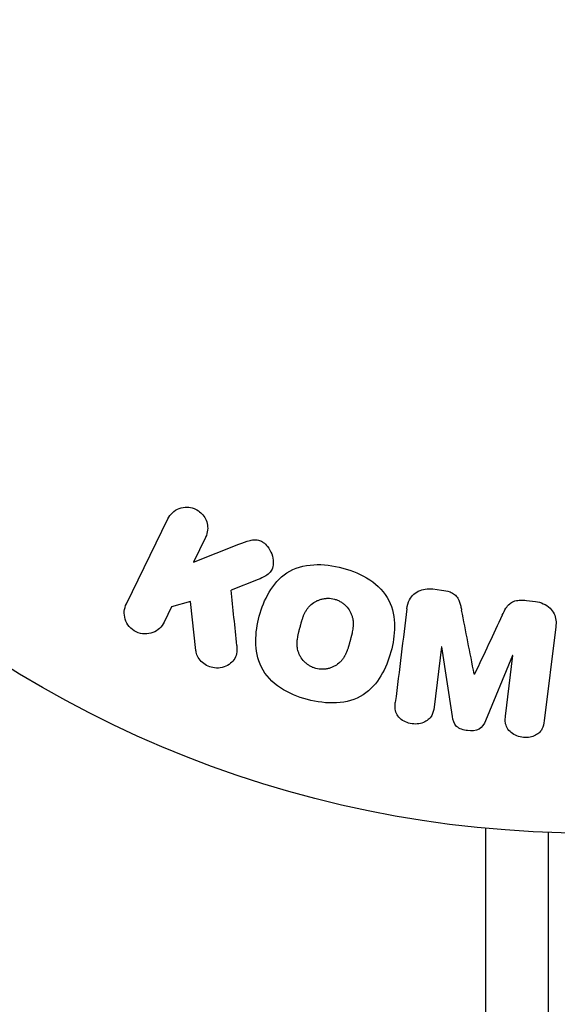
# Model space of a CAD drawing. Units: millimetres. Extents: x -4763 to 4543, y -4604 to 4534.
# Drawn here: x -27 to -2, y -61 to -14 of the extents above; entities that cross this region are included whole.
import ezdxf

# ---------------------------------------------------------------- set-up
doc = ezdxf.new("R2010")
doc.units = ezdxf.units.MM
doc.header["$LTSCALE"] = 20
doc.layers.add('2d', color=230, linetype='Continuous')

msp = doc.modelspace()

# ---------------------------------------------------------------- linework, layer by layer
at = {"layer": '2d'}
for p, q in [((-22.336, -41.936), (-20.338, -37.841)), ((-18.519, -38.728), (-19.101, -39.922)), ((-19.101, -39.922), (-16.906, -39.055)), ((-15.984, -40.761), (-17.279, -41.27)), ((-7.558, -41.218), (-7.133, -41.27)), ((-3.039, -41.773), (-2.614, -41.825)), ((-20.156, -42.085), (-20.516, -42.823)), ((-19.248, -41.824), (-20.156, -42.085)), ((-18.98, -44.194), (-19.248, -41.824)), ((-1.628, -43.053), (-2.183, -47.578)), ((-7.138, -44.011), (-7.496, -46.926)), ((-7.119, -44.014), (-7.138, -44.011)), ((-6.613, -47.379), (-7.119, -44.014)), ((-3.716, -44.432), (-5.021, -47.575)), ((-4.055, -47.349), (-3.697, -44.434)), ((-3.697, -44.434), (-3.716, -44.432)), ((-5.562, -45.333), (-5.546, -45.335)), ((-5, -94.868), (-5, -52.764)), ((-2, -52.962), (-2, -1029.038))]:
    msp.add_line(p, q, dxfattribs=at)
msp.add_circle((0, 0), 53, dxfattribs=at)
for points, knots in [([(-20.338, -37.841), (-20.283, -37.729), (-20.207, -37.625), (-20.114, -37.54), (-20.02, -37.454), (-19.907, -37.383), (-19.784, -37.337), (-19.669, -37.294), (-19.541, -37.271), (-19.413, -37.273), (-19.3, -37.274), (-19.183, -37.296), (-19.075, -37.336), (-18.977, -37.373), (-18.883, -37.425), (-18.802, -37.49), (-18.723, -37.552), (-18.653, -37.627), (-18.597, -37.707), (-18.539, -37.791), (-18.494, -37.884), (-18.464, -37.978), (-18.431, -38.081), (-18.415, -38.189), (-18.416, -38.293), (-18.417, -38.409), (-18.439, -38.525), (-18.478, -38.632), (-18.49, -38.665), (-18.503, -38.697), (-18.519, -38.728)], [0, 0, 0, 0, 0.125499, 0.125499, 0.125499, 0.251629, 0.251629, 0.251629, 0.369238, 0.369238, 0.369238, 0.472705, 0.472705, 0.472705, 0.56563, 0.56563, 0.56563, 0.655478, 0.655478, 0.655478, 0.749078, 0.749078, 0.749078, 0.851455, 0.851455, 0.851455, 0.96528, 0.96528, 0.96528, 1, 1, 1, 1]), ([(-16.906, -39.055), (-16.733, -38.987), (-16.558, -38.919), (-16.372, -38.878), (-16.293, -38.86), (-16.211, -38.848), (-16.127, -38.848), (-16.059, -38.848), (-15.988, -38.857), (-15.921, -38.877), (-15.853, -38.898), (-15.789, -38.931), (-15.732, -38.971), (-15.653, -39.026), (-15.585, -39.095), (-15.527, -39.169), (-15.44, -39.279), (-15.373, -39.403), (-15.328, -39.53), (-15.281, -39.66), (-15.254, -39.796), (-15.252, -39.93), (-15.25, -40.025), (-15.261, -40.12), (-15.289, -40.209), (-15.312, -40.281), (-15.349, -40.35), (-15.398, -40.409), (-15.458, -40.481), (-15.536, -40.541), (-15.619, -40.591), (-15.733, -40.659), (-15.858, -40.712), (-15.984, -40.761)], [0, 0, 0, 0, 0.15747, 0.15747, 0.15747, 0.224864, 0.224864, 0.224864, 0.280831, 0.280831, 0.280831, 0.337178, 0.337178, 0.337178, 0.4143, 0.4143, 0.4143, 0.530418, 0.530418, 0.530418, 0.649048, 0.649048, 0.649048, 0.732954, 0.732954, 0.732954, 0.801253, 0.801253, 0.801253, 0.885427, 0.885427, 0.885427, 1, 1, 1, 1]), ([(-13.609, -46.551), (-14.065, -46.428), (-14.513, -46.244), (-15.295, -45.729), (-15.63, -45.385), (-16.019, -44.6), (-16.089, -44.172), (-16.097, -43.338), (-16.033, -42.924), (-15.819, -42.13), (-15.668, -41.74), (-15.239, -41.017), (-14.96, -40.682), (-14.228, -40.202), (-13.769, -40.075), (-12.838, -40.023), (-12.364, -40.087), (-11.902, -40.211)], [0.5, 0.5, 0.5, 0.5, 0.5625, 0.5625, 0.625, 0.625, 0.6875, 0.6875, 0.75, 0.75, 0.8125, 0.8125, 0.875, 0.875, 0.9375, 0.9375, 1, 1, 1, 1]), ([(-11.902, -40.211), (-11.439, -40.335), (-10.995, -40.517), (-10.208, -41.034), (-9.875, -41.374), (-9.484, -42.164), (-9.412, -42.597), (-9.407, -43.445), (-9.472, -43.855), (-9.691, -44.655), (-9.845, -45.045), (-10.273, -45.758), (-10.549, -46.089), (-11.663, -46.809), (-12.699, -46.796), (-13.609, -46.551)], [0, 0, 0, 0, 0.0625, 0.0625, 0.125, 0.125, 0.1875, 0.1875, 0.25, 0.25, 0.3125, 0.3125, 0.375, 0.375, 0.5, 0.5, 0.5, 0.5]), ([(-8.812, -42.171), (-8.793, -42.022), (-8.753, -41.872), (-8.682, -41.738), (-8.631, -41.64), (-8.561, -41.548), (-8.475, -41.472), (-8.39, -41.395), (-8.287, -41.332), (-8.176, -41.288), (-8.07, -41.246), (-7.955, -41.22), (-7.838, -41.211), (-7.746, -41.203), (-7.651, -41.206), (-7.558, -41.218)], [0, 0, 0, 0, 0.270608, 0.270608, 0.270608, 0.467141, 0.467141, 0.467141, 0.66447, 0.66447, 0.66447, 0.851846, 0.851846, 0.851846, 1, 1, 1, 1]), ([(-7.133, -41.27), (-6.996, -41.287), (-6.857, -41.315), (-6.729, -41.365), (-6.652, -41.395), (-6.578, -41.435), (-6.514, -41.484), (-6.45, -41.533), (-6.395, -41.595), (-6.355, -41.662), (-6.281, -41.782), (-6.242, -41.917), (-6.211, -42.049), (-6.196, -42.112), (-6.183, -42.176), (-6.17, -42.239)], [0, 0, 0, 0, 0.262144, 0.262144, 0.262144, 0.418954, 0.418954, 0.418954, 0.577827, 0.577827, 0.577827, 0.864518, 0.864518, 0.864518, 1, 1, 1, 1]), ([(-13.206, -45.054), (-13.258, -45.039), (-13.335, -45.012), (-13.409, -44.977), (-13.458, -44.951), (-13.483, -44.937), (-13.551, -44.895), (-13.595, -44.864), (-13.679, -44.796), (-13.72, -44.758), (-13.83, -44.644), (-13.893, -44.562), (-13.971, -44.426), (-13.994, -44.381), (-14.033, -44.288), (-14.049, -44.24), (-14.074, -44.148), (-14.089, -44.078), (-14.099, -43.992), (-14.101, -43.954), (-14.103, -43.929), (-14.103, -43.915), (-14.105, -43.859), (-14.104, -43.79), (-14.097, -43.705), (-14.093, -43.667), (-14.089, -43.642), (-14.088, -43.628), (-14.08, -43.575), (-14.069, -43.508), (-14.051, -43.423), (-14.043, -43.385), (-14.037, -43.36), (-14.034, -43.345), (-14.026, -43.314), (-14.018, -43.281), (-14.007, -43.239), (-14.003, -43.22), (-13.999, -43.207), (-13.997, -43.199), (-13.99, -43.172), (-13.978, -43.125), (-13.949, -43.019), (-13.937, -42.975), (-13.928, -42.94), (-13.925, -42.929), (-13.923, -42.923), (-13.923, -42.922), (-13.914, -42.89), (-13.904, -42.853), (-13.893, -42.814), (-13.888, -42.798), (-13.885, -42.788), (-13.884, -42.783), (-13.866, -42.725), (-13.843, -42.652), (-13.815, -42.575), (-13.803, -42.544), (-13.795, -42.524), (-13.792, -42.516), (-13.767, -42.455), (-13.736, -42.387), (-13.697, -42.314), (-13.68, -42.284), (-13.668, -42.264), (-13.663, -42.256), (-13.629, -42.202), (-13.6, -42.161), (-13.539, -42.084), (-13.508, -42.05), (-13.402, -41.947), (-13.323, -41.888), (-13.188, -41.81), (-13.141, -41.787), (-13.046, -41.748), (-12.998, -41.731), (-12.894, -41.701), (-12.815, -41.684), (-12.735, -41.675), (-12.682, -41.671), (-12.657, -41.669), (-12.517, -41.667), (-12.409, -41.68), (-12.303, -41.708)], [0.5005005, 0.5005005, 0.5005005, 0.5005005, 0.5161098, 0.5239145, 0.5239145, 0.5317192, 0.5317192, 0.5473285, 0.5473285, 0.5629379, 0.5629379, 0.5941566, 0.5941566, 0.609766, 0.609766, 0.6253754, 0.6253754, 0.6409847, 0.6487894, 0.6526917, 0.6526917, 0.6565941, 0.6565941, 0.6722034, 0.6800081, 0.6839105, 0.6839105, 0.6878128, 0.6878128, 0.7034222, 0.7112268, 0.7151292, 0.7151292, 0.7190315, 0.7190315, 0.7268362, 0.7307385, 0.7326897, 0.7326897, 0.7346409, 0.7346409, 0.7502502, 0.7502502, 0.7580549, 0.7619573, 0.7639084, 0.7639084, 0.7658596, 0.7658596, 0.7736643, 0.7775666, 0.7795178, 0.7795178, 0.781469, 0.781469, 0.7970783, 0.804883, 0.8087853, 0.8087853, 0.8126877, 0.8126877, 0.828297, 0.8361017, 0.8400041, 0.8400041, 0.8439064, 0.8439064, 0.8595158, 0.8595158, 0.8751251, 0.8751251, 0.9063438, 0.9063438, 0.9219532, 0.9219532, 0.9375626, 0.9375626, 0.9531719, 0.9609766, 0.9609766, 0.9687813, 0.9687813, 1, 1, 1, 1]), ([(-12.303, -41.708), (-12.25, -41.722), (-12.199, -41.74), (-12.098, -41.783), (-12.047, -41.81), (-11.955, -41.866), (-11.911, -41.896), (-11.826, -41.964), (-11.785, -42.002), (-11.674, -42.116), (-11.611, -42.2), (-11.532, -42.336), (-11.497, -42.405), (-11.47, -42.476), (-11.454, -42.524), (-11.446, -42.548), (-11.428, -42.618), (-11.413, -42.689), (-11.404, -42.776), (-11.401, -42.814), (-11.4, -42.839), (-11.399, -42.853), (-11.398, -42.91), (-11.399, -42.98), (-11.406, -43.066), (-11.411, -43.103), (-11.414, -43.129), (-11.416, -43.144), (-11.423, -43.196), (-11.435, -43.263), (-11.453, -43.349), (-11.463, -43.393), (-11.467, -43.412), (-11.47, -43.425), (-11.472, -43.433), (-11.478, -43.459), (-11.487, -43.492), (-11.498, -43.534), (-11.503, -43.553), (-11.506, -43.566), (-11.508, -43.575), (-11.512, -43.588), (-11.518, -43.613), (-11.529, -43.654), (-11.537, -43.684), (-11.543, -43.703), (-11.556, -43.752), (-11.567, -43.794), (-11.577, -43.83), (-11.58, -43.842), (-11.582, -43.85), (-11.583, -43.852), (-11.592, -43.884), (-11.602, -43.92), (-11.612, -43.954), (-11.618, -43.976), (-11.621, -43.984), (-11.64, -44.048), (-11.664, -44.121), (-11.692, -44.197), (-11.704, -44.229), (-11.712, -44.249), (-11.715, -44.257), (-11.74, -44.317), (-11.771, -44.385), (-11.81, -44.457), (-11.828, -44.487), (-11.839, -44.507), (-11.845, -44.515), (-11.879, -44.569), (-11.908, -44.609), (-11.969, -44.685), (-12.001, -44.72), (-12.106, -44.821), (-12.185, -44.88), (-12.321, -44.956), (-12.367, -44.978), (-12.463, -45.018), (-12.511, -45.034), (-12.615, -45.063), (-12.694, -45.08), (-12.774, -45.089), (-12.827, -45.093), (-12.852, -45.094), (-12.992, -45.096), (-13.101, -45.082), (-13.206, -45.054)], [0, 0, 0, 0, 0.0156406, 0.0156406, 0.0312813, 0.0312813, 0.0469219, 0.0469219, 0.0625626, 0.0625626, 0.0938438, 0.0938438, 0.1094845, 0.1173048, 0.1173048, 0.1251251, 0.1251251, 0.1407658, 0.1485861, 0.1524962, 0.1524962, 0.1564064, 0.1564064, 0.172047, 0.1798674, 0.1837775, 0.1837775, 0.1876877, 0.1876877, 0.2033283, 0.2111486, 0.2150588, 0.2170139, 0.2170139, 0.218969, 0.218969, 0.2267893, 0.2306994, 0.2326545, 0.2326545, 0.2346096, 0.2346096, 0.2424299, 0.2463401, 0.2463401, 0.2502502, 0.2502502, 0.2580706, 0.2619807, 0.2639358, 0.2639358, 0.2658909, 0.2658909, 0.2737112, 0.2776214, 0.2776214, 0.2815315, 0.2815315, 0.2971722, 0.3049925, 0.3089026, 0.3089026, 0.3128128, 0.3128128, 0.3284534, 0.3362738, 0.3401839, 0.3401839, 0.3440941, 0.3440941, 0.3597347, 0.3597347, 0.3753754, 0.3753754, 0.4066566, 0.4066566, 0.4222973, 0.4222973, 0.4379379, 0.4379379, 0.4535785, 0.4613989, 0.4613989, 0.4692192, 0.4692192, 0.5005005, 0.5005005, 0.5005005, 0.5005005]), ([(-4.207, -42.48), (-4.154, -42.367), (-4.1, -42.254), (-4.032, -42.147), (-3.983, -42.069), (-3.925, -41.994), (-3.853, -41.932), (-3.798, -41.885), (-3.733, -41.846), (-3.663, -41.819), (-3.578, -41.786), (-3.483, -41.768), (-3.39, -41.761), (-3.273, -41.752), (-3.155, -41.758), (-3.039, -41.773)], [0, 0, 0, 0, 0.262214, 0.262214, 0.262214, 0.45352, 0.45352, 0.45352, 0.59911, 0.59911, 0.59911, 0.778355, 0.778355, 0.778355, 1, 1, 1, 1]), ([(-20.516, -42.823), (-20.625, -43.047), (-20.813, -43.227), (-21.299, -43.417), (-21.605, -43.416), (-22.123, -43.168), (-22.316, -42.93), (-22.471, -42.422), (-22.445, -42.16), (-22.336, -41.936)], [0, 0, 0, 0, 0.25, 0.25, 0.5, 0.5, 0.75, 0.75, 1, 1, 1, 1]), ([(-2.614, -41.825), (-2.482, -41.841), (-2.35, -41.875), (-2.23, -41.928), (-2.11, -41.982), (-1.999, -42.056), (-1.908, -42.145), (-1.827, -42.225), (-1.761, -42.318), (-1.714, -42.416), (-1.668, -42.514), (-1.639, -42.619), (-1.626, -42.724), (-1.612, -42.833), (-1.614, -42.944), (-1.628, -43.053)], [0, 0, 0, 0, 0.211935, 0.211935, 0.211935, 0.42554, 0.42554, 0.42554, 0.616183, 0.616183, 0.616183, 0.804578, 0.804578, 0.804578, 1, 1, 1, 1]), ([(-17.011, -43.951), (-16.998, -44.085), (-16.997, -44.221), (-17.026, -44.349), (-17.048, -44.451), (-17.092, -44.549), (-17.153, -44.634), (-17.215, -44.718), (-17.293, -44.793), (-17.381, -44.855), (-17.48, -44.924), (-17.595, -44.979), (-17.719, -45.009), (-17.835, -45.037), (-17.961, -45.043), (-18.084, -45.027), (-18.188, -45.014), (-18.293, -44.984), (-18.391, -44.942), (-18.492, -44.898), (-18.589, -44.839), (-18.672, -44.768), (-18.753, -44.699), (-18.822, -44.615), (-18.873, -44.527), (-18.919, -44.446), (-18.95, -44.359), (-18.968, -44.272), (-18.973, -44.246), (-18.977, -44.22), (-18.98, -44.194)], [0, 0, 0, 0, 0.137001, 0.137001, 0.137001, 0.246393, 0.246393, 0.246393, 0.354986, 0.354986, 0.354986, 0.477177, 0.477177, 0.477177, 0.591071, 0.591071, 0.591071, 0.686744, 0.686744, 0.686744, 0.786579, 0.786579, 0.786579, 0.884953, 0.884953, 0.884953, 0.973899, 0.973899, 0.973899, 1, 1, 1, 1]), ([(-7.496, -46.926), (-7.512, -47.062), (-7.544, -47.2), (-7.611, -47.322), (-7.652, -47.397), (-7.709, -47.466), (-7.778, -47.522), (-7.846, -47.579), (-7.927, -47.625), (-8.014, -47.66), (-8.106, -47.696), (-8.207, -47.72), (-8.309, -47.73), (-8.42, -47.74), (-8.536, -47.734), (-8.646, -47.71), (-8.751, -47.687), (-8.853, -47.649), (-8.945, -47.598), (-9.04, -47.546), (-9.127, -47.479), (-9.197, -47.403), (-9.262, -47.331), (-9.313, -47.247), (-9.342, -47.16), (-9.374, -47.062), (-9.383, -46.96), (-9.38, -46.86), (-9.379, -46.805), (-9.374, -46.751), (-9.367, -46.696)], [0, 0, 0, 0, 0.149557, 0.149557, 0.149557, 0.240892, 0.240892, 0.240892, 0.331834, 0.331834, 0.331834, 0.428634, 0.428634, 0.428634, 0.53396, 0.53396, 0.53396, 0.633918, 0.633918, 0.633918, 0.73669, 0.73669, 0.73669, 0.833499, 0.833499, 0.833499, 0.94118, 0.94118, 0.94118, 1, 1, 1, 1]), ([(-5.021, -47.575), (-5.086, -47.729), (-5.171, -47.884), (-5.483, -48.069), (-5.692, -48.077), (-6.077, -48.03), (-6.277, -47.974), (-6.542, -47.72), (-6.588, -47.546), (-6.613, -47.379)], [0, 0, 0, 0, 0.25, 0.25, 0.5, 0.5, 0.75, 0.75, 1, 1, 1, 1]), ([(-2.183, -47.578), (-2.2, -47.715), (-2.228, -47.853), (-2.294, -47.977), (-2.332, -48.048), (-2.385, -48.114), (-2.449, -48.168), (-2.513, -48.223), (-2.588, -48.269), (-2.669, -48.303), (-2.755, -48.339), (-2.848, -48.364), (-2.943, -48.377), (-3.05, -48.392), (-3.161, -48.391), (-3.268, -48.374), (-3.374, -48.357), (-3.479, -48.324), (-3.573, -48.278), (-3.67, -48.232), (-3.76, -48.17), (-3.834, -48.099), (-3.909, -48.027), (-3.97, -47.943), (-4.008, -47.852), (-4.041, -47.774), (-4.058, -47.69), (-4.064, -47.608), (-4.07, -47.521), (-4.066, -47.434), (-4.055, -47.349)], [0, 0, 0, 0, 0.149412, 0.149412, 0.149412, 0.234669, 0.234669, 0.234669, 0.319552, 0.319552, 0.319552, 0.409122, 0.409122, 0.409122, 0.510496, 0.510496, 0.510496, 0.610839, 0.610839, 0.610839, 0.713767, 0.713767, 0.713767, 0.817551, 0.817551, 0.817551, 0.907085, 0.907085, 0.907085, 1, 1, 1, 1])]:
    msp.add_open_spline(points, degree=3, knots=knots, dxfattribs=at)
for points in [[(-17.011, -43.951), (-17.102, -43.041), (-17.192, -42.147), (-17.279, -41.27)], [(-8.812, -42.171), (-8.989, -43.619), (-9.175, -45.131), (-9.367, -46.696)], [(-5.562, -45.333), (-5.77, -44.276), (-5.973, -43.243), (-6.17, -42.239)], [(-4.207, -42.48), (-4.642, -43.407), (-5.089, -44.359), (-5.546, -45.335)]]:
    msp.add_open_spline(points, degree=3, dxfattribs=at)

doc.saveas('drawing.dxf')
